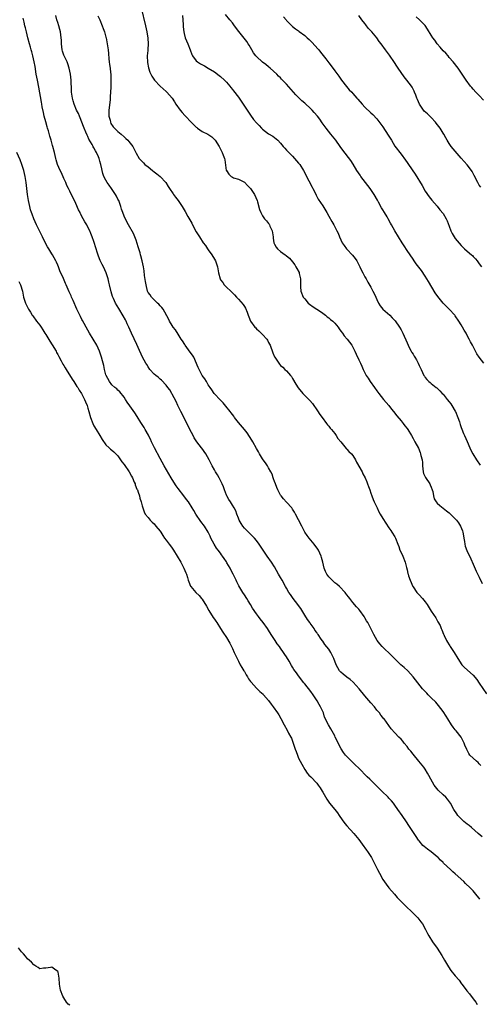
# Model space of a CAD drawing. Units: inches. Extents: x 2610000 to 2613000, y 1512000 to 1515000.
# Drawn here: x 2611234 to 2611387, y 1514184 to 1514511 of the extents above; entities that cross this region are included whole.
import ezdxf

# ---------------------------------------------------------------- set-up
doc = ezdxf.new("R2010")
doc.units = ezdxf.units.IN
doc.header["$MEASUREMENT"] = 0
doc.layers.add('LD26101512_10ft', color=72, linetype='Continuous')

msp = doc.modelspace()

# ---------------------------------------------------------------- linework, layer by layer
at = {"layer": 'LD26101512_10ft'}
for points, elevation in [([(2611274.75, 1514515), (2611276.15, 1514509), (2611276.6, 1514507), (2611276.95, 1514504.95), (2611277.02, 1514503.02), (2611276.87, 1514501.13), (2611276.86, 1514500.86), (2611276.72, 1514499), (2611276.78, 1514496.78), (2611277.08, 1514495.08), (2611277.57, 1514493.57), (2611277.91, 1514493), (2611278.25, 1514492.25), (2611279.14, 1514491), (2611280.99, 1514488.99), (2611282.04, 1514488.04), (2611283, 1514487.24), (2611283.26, 1514487), (2611284.97, 1514485), (2611285.75, 1514483.75), (2611286.24, 1514483), (2611287.68, 1514481), (2611288.28, 1514480.28), (2611289.24, 1514479.24), (2611289.42, 1514479), (2611291.29, 1514477), (2611292.17, 1514476.17), (2611293, 1514475.35), (2611293.21, 1514475.21), (2611293.46, 1514475), (2611295, 1514473.97), (2611296.84, 1514473), (2611298.17, 1514472.17), (2611299.17, 1514471.17), (2611299.31, 1514471), (2611300.56, 1514469), (2611301.36, 1514467.36), (2611301.55, 1514467), (2611301.89, 1514466.11), (2611302.34, 1514465), (2611302.48, 1514464.48), (2611302.75, 1514462.75), (2611302.97, 1514461), (2611303, 1514460.94), (2611303.8, 1514459.8), (2611304.58, 1514459), (2611305, 1514458.74), (2611305.4, 1514458.6), (2611307, 1514458.14), (2611309, 1514457.07), (2611310.06, 1514456.06), (2611311, 1514454.97), (2611312.3, 1514453), (2611313.25, 1514451), (2611313.36, 1514450.64), (2611314.05, 1514448.05), (2611314.4, 1514447), (2611315, 1514445.97), (2611315.66, 1514445), (2611316.31, 1514444.31), (2611317, 1514443.37), (2611317.17, 1514443.17), (2611317.27, 1514443), (2611317.48, 1514442.52), (2611318.23, 1514441), (2611318.55, 1514439), (2611318.57, 1514438.57), (2611318.79, 1514437), (2611319, 1514436.52), (2611319.57, 1514435.57), (2611319.94, 1514435), (2611321, 1514434.07), (2611322.49, 1514433), (2611322.81, 1514432.81), (2611323, 1514432.63), (2611323.94, 1514431.94), (2611325, 1514430.65), (2611325.7, 1514429.7), (2611326.08, 1514429), (2611326.45, 1514428.45), (2611327.12, 1514427.12), (2611327.16, 1514427), (2611327.18, 1514426.82), (2611327.62, 1514425), (2611327.66, 1514423.66), (2611327.62, 1514423), (2611327.64, 1514422.36), (2611327.74, 1514421), (2611328.5, 1514419), (2611329, 1514418.39), (2611330.2, 1514417), (2611330.63, 1514416.63), (2611331.78, 1514415.78), (2611333.07, 1514415), (2611334.21, 1514414.21), (2611335, 1514413.7), (2611335.96, 1514413), (2611336.47, 1514412.47), (2611337, 1514412.1), (2611337.55, 1514411.55), (2611338.32, 1514411), (2611339, 1514410.29), (2611340.17, 1514409), (2611340.48, 1514408.48), (2611341, 1514407.72), (2611341.53, 1514407), (2611342.14, 1514406.14), (2611343.16, 1514405), (2611344.66, 1514403), (2611345.68, 1514401), (2611346.06, 1514400.06), (2611347, 1514398.2), (2611347.54, 1514397), (2611348.02, 1514396.02), (2611348.43, 1514395), (2611349, 1514393.85), (2611349.43, 1514393), (2611350.06, 1514392.06), (2611350.74, 1514391), (2611352.21, 1514389), (2611353, 1514387.82), (2611353.61, 1514387), (2611355.2, 1514385), (2611356.03, 1514384.03), (2611356.95, 1514383), (2611357.82, 1514381.82), (2611358.47, 1514381), (2611359.57, 1514379.57), (2611361, 1514377.91), (2611361.76, 1514377), (2611362.3, 1514376.3), (2611363, 1514375.33), (2611363.22, 1514375), (2611364.45, 1514373), (2611365, 1514372.06), (2611365.38, 1514371.38), (2611365.62, 1514371), (2611366.81, 1514368.81), (2611367.41, 1514367.41), (2611367.52, 1514367), (2611367.61, 1514366.39), (2611367.99, 1514365), (2611368.11, 1514364.11), (2611368.14, 1514363), (2611368.32, 1514361), (2611368.49, 1514360.49), (2611369.1, 1514359.1), (2611370.57, 1514357), (2611370.7, 1514356.7), (2611371, 1514355.94), (2611371.4, 1514355), (2611371.53, 1514354.47), (2611371.76, 1514353), (2611372.01, 1514352.01), (2611372.62, 1514351), (2611373, 1514350.62), (2611373.84, 1514349.84), (2611376.1, 1514348.1), (2611377, 1514347.36), (2611377.21, 1514347.21), (2611377.44, 1514347), (2611379, 1514345.44), (2611379.4, 1514345), (2611380.08, 1514344.08), (2611380.76, 1514343), (2611381.41, 1514341.41), (2611381.53, 1514341), (2611381.75, 1514339.75), (2611381.87, 1514339), (2611382.07, 1514337.93), (2611382.18, 1514337), (2611382.32, 1514336.32), (2611382.87, 1514334.87), (2611384.16, 1514332.16), (2611385, 1514330.34), (2611386.01, 1514328.01), (2611387, 1514325.99), (2611387.9, 1514323.9)], 7520), ([(2611387.91, 1514239.91), (2611386.67, 1514241), (2611384.37, 1514243), (2611383.63, 1514243.63), (2611383, 1514244.11), (2611381.91, 1514245), (2611381, 1514245.82), (2611379.89, 1514247), (2611379.51, 1514247.51), (2611378.52, 1514249), (2611377.41, 1514251), (2611376.4, 1514252.4), (2611375.87, 1514253), (2611375, 1514253.84), (2611373.36, 1514255.36), (2611372.44, 1514256.44), (2611372.03, 1514257), (2611370.88, 1514259), (2611370.25, 1514260.25), (2611369.84, 1514261), (2611369, 1514262.38), (2611368.56, 1514263), (2611366.94, 1514264.94), (2611365, 1514267.32), (2611364.26, 1514268.26), (2611363.65, 1514269), (2611363, 1514269.84), (2611362.02, 1514271), (2611361.58, 1514271.58), (2611361, 1514272.24), (2611360.23, 1514273), (2611359, 1514274.4), (2611357.72, 1514275.72), (2611357, 1514276.85), (2611355.35, 1514279), (2611355.18, 1514279.18), (2611355, 1514279.43), (2611354.29, 1514280.29), (2611353.83, 1514281), (2611353, 1514281.94), (2611352.17, 1514283), (2611351, 1514284.33), (2611349, 1514286.67), (2611347.05, 1514289), (2611345.15, 1514291.15), (2611344.09, 1514292.09), (2611343, 1514292.87), (2611341.8, 1514293.8), (2611341, 1514294.48), (2611340.56, 1514295), (2611339.96, 1514295.96), (2611339.46, 1514297), (2611338.67, 1514299), (2611338.18, 1514300.18), (2611337.71, 1514301), (2611337, 1514302.16), (2611335.73, 1514303.73), (2611335, 1514304.77), (2611334.89, 1514304.89), (2611334.5, 1514305.5), (2611333.46, 1514307), (2611333.26, 1514307.26), (2611333, 1514307.66), (2611332.43, 1514308.43), (2611332.16, 1514309), (2611330.81, 1514310.81), (2611330.71, 1514311), (2611329.97, 1514311.97), (2611329, 1514313.47), (2611327.68, 1514315.68), (2611325.96, 1514317.96), (2611325.13, 1514319), (2611324.24, 1514320.24), (2611323.75, 1514321), (2611323, 1514322.34), (2611322.59, 1514323), (2611321.48, 1514325), (2611321, 1514325.91), (2611320.36, 1514327), (2611319, 1514329.48), (2611317.96, 1514331), (2611316.55, 1514333), (2611315, 1514335.38), (2611313.89, 1514337), (2611313, 1514338.19), (2611312.32, 1514339), (2611311.68, 1514339.68), (2611310.67, 1514340.67), (2611309.63, 1514341.63), (2611309, 1514342.25), (2611308.47, 1514343), (2611307.89, 1514343.89), (2611307.29, 1514345), (2611307, 1514345.63), (2611306.48, 1514347), (2611306.1, 1514348.1), (2611305.58, 1514349), (2611305, 1514349.92), (2611304.34, 1514351), (2611303.85, 1514351.85), (2611303.13, 1514353), (2611303, 1514353.28), (2611302.32, 1514355), (2611302, 1514356), (2611301.57, 1514357), (2611301.42, 1514357.42), (2611300.61, 1514359), (2611300.02, 1514360.02), (2611299.38, 1514361), (2611299, 1514361.64), (2611298.24, 1514363), (2611297.31, 1514365), (2611296.19, 1514367), (2611294.81, 1514368.81), (2611294.71, 1514369), (2611293.21, 1514371), (2611292.33, 1514372.33), (2611291.95, 1514373), (2611290.9, 1514375), (2611290.27, 1514376.27), (2611287.83, 1514381), (2611286.86, 1514383), (2611286.28, 1514384.28), (2611285, 1514386.79), (2611284.88, 1514387), (2611284.17, 1514388.17), (2611283.55, 1514389), (2611283, 1514389.71), (2611281.42, 1514391.42), (2611281, 1514391.76), (2611280.36, 1514392.36), (2611279.55, 1514393), (2611279, 1514393.46), (2611277.63, 1514395), (2611277, 1514395.84), (2611276.56, 1514396.56), (2611276.26, 1514397), (2611275.17, 1514399), (2611273.71, 1514402.29), (2611273.29, 1514403.29), (2611271.45, 1514407), (2611270.56, 1514409), (2611270.1, 1514410.1), (2611269.66, 1514411), (2611269.46, 1514411.46), (2611268.76, 1514412.76), (2611267.24, 1514415.24), (2611266.21, 1514417), (2611265.5, 1514418.5), (2611265.25, 1514419), (2611265.18, 1514419.18), (2611264.69, 1514420.69), (2611264.18, 1514423), (2611263.98, 1514423.98), (2611263.72, 1514425), (2611263.06, 1514427), (2611262.14, 1514429), (2611261.75, 1514429.75), (2611261.13, 1514431.13), (2611260.52, 1514432.52), (2611260.08, 1514433.92), (2611259.71, 1514435), (2611259, 1514437.42), (2611258.44, 1514439), (2611258.03, 1514440.03), (2611257.61, 1514441), (2611257, 1514442.24), (2611256.61, 1514443), (2611255.99, 1514443.99), (2611255.47, 1514445), (2611254.58, 1514446.58), (2611254.39, 1514447), (2611253.92, 1514447.92), (2611253, 1514449.99), (2611252.5, 1514451), (2611252.03, 1514452.03), (2611251, 1514454.13), (2611250.59, 1514455), (2611250.05, 1514456.05), (2611249.63, 1514457), (2611249, 1514458.33), (2611248.21, 1514460.21), (2611247.82, 1514461), (2611246.94, 1514463), (2611246.51, 1514464.51), (2611246.35, 1514465), (2611245.88, 1514467), (2611245.37, 1514469), (2611245.27, 1514469.27), (2611244.77, 1514471), (2611244.35, 1514472.35), (2611243.9, 1514474.1), (2611243.63, 1514475), (2611243.46, 1514475.46), (2611243, 1514477.15), (2611242.53, 1514479), (2611242.25, 1514480.25), (2611241.87, 1514482.13), (2611241.71, 1514483), (2611241.61, 1514483.61), (2611240.69, 1514488.69), (2611240.22, 1514491), (2611239.86, 1514493), (2611239.45, 1514495.45), (2611239.16, 1514497), (2611238.71, 1514499), (2611238.37, 1514500.37), (2611238.19, 1514501), (2611237.94, 1514501.94), (2611237.64, 1514503), (2611237.11, 1514505), (2611236.6, 1514507), (2611236.29, 1514508.29), (2611236.1, 1514509), (2611235.84, 1514510.16), (2611235.56, 1514511.56)], 7490), ([(2611387.54, 1514263.54), (2611387, 1514264.14), (2611386.57, 1514264.57), (2611386.03, 1514265), (2611385, 1514265.94), (2611383.91, 1514267), (2611383.5, 1514267.5), (2611382.81, 1514268.81), (2611382.24, 1514270.24), (2611382, 1514271), (2611381.67, 1514271.67), (2611380.96, 1514273), (2611379.34, 1514275), (2611379, 1514275.39), (2611378.29, 1514276.29), (2611377.76, 1514277), (2611376.51, 1514279), (2611375.97, 1514279.97), (2611375, 1514281.43), (2611373.49, 1514283.49), (2611372.56, 1514284.56), (2611371, 1514286.04), (2611370.04, 1514287), (2611369.54, 1514287.54), (2611369, 1514288.09), (2611368.18, 1514289), (2611366.54, 1514291), (2611365.01, 1514293), (2611363.24, 1514295), (2611362.03, 1514296.03), (2611360.96, 1514296.96), (2611358.84, 1514299), (2611357.95, 1514299.95), (2611354.7, 1514303), (2611353.93, 1514303.93), (2611353.07, 1514305), (2611352, 1514307), (2611351.67, 1514307.67), (2611351, 1514309), (2611350.3, 1514310.3), (2611349.94, 1514311), (2611349.56, 1514311.56), (2611349, 1514312.59), (2611348.76, 1514313), (2611347.31, 1514315), (2611347, 1514315.38), (2611346.22, 1514316.22), (2611345, 1514317.68), (2611343.95, 1514319), (2611343.51, 1514319.51), (2611343, 1514320.23), (2611342.66, 1514320.66), (2611342.44, 1514321), (2611340.57, 1514323), (2611339.7, 1514323.7), (2611339, 1514324.21), (2611338.58, 1514324.57), (2611338.13, 1514325), (2611337, 1514326.16), (2611336.36, 1514327), (2611335.94, 1514327.94), (2611335.49, 1514329), (2611335.03, 1514331.03), (2611334.62, 1514332.62), (2611334.5, 1514333), (2611334.04, 1514334.04), (2611333.55, 1514335), (2611333.34, 1514335.34), (2611332.11, 1514337), (2611330.46, 1514339), (2611329.85, 1514339.85), (2611329.07, 1514341), (2611328.01, 1514343), (2611327, 1514345.11), (2611326.01, 1514347), (2611325.65, 1514347.65), (2611325, 1514348.64), (2611324.73, 1514349), (2611323, 1514350.96), (2611322, 1514352), (2611321.19, 1514353), (2611321, 1514353.29), (2611320.04, 1514355), (2611319.76, 1514355.76), (2611319.26, 1514357), (2611319, 1514357.76), (2611318.7, 1514358.7), (2611318.57, 1514359), (2611318.18, 1514360.18), (2611317.74, 1514361), (2611317, 1514362.34), (2611316.61, 1514363), (2611315.99, 1514363.99), (2611315.2, 1514365), (2611315, 1514365.29), (2611313.96, 1514367), (2611313.63, 1514367.63), (2611313, 1514368.71), (2611311.78, 1514371), (2611311.49, 1514371.49), (2611310.71, 1514372.71), (2611309.91, 1514373.91), (2611309.04, 1514375.04), (2611307, 1514377.42), (2611305.74, 1514379), (2611305.45, 1514379.45), (2611304.61, 1514380.61), (2611304.26, 1514381), (2611302.83, 1514382.83), (2611301.89, 1514383.89), (2611301, 1514384.77), (2611298.95, 1514387), (2611298.18, 1514388.18), (2611297.59, 1514389), (2611297, 1514389.9), (2611296.39, 1514391), (2611295.86, 1514391.86), (2611295, 1514393.01), (2611293.92, 1514395), (2611293.67, 1514395.67), (2611292.19, 1514399), (2611291.75, 1514399.75), (2611291, 1514400.72), (2611289.34, 1514403), (2611289.21, 1514403.21), (2611288.42, 1514404.42), (2611288, 1514405), (2611287, 1514406.64), (2611286.08, 1514408.08), (2611285.38, 1514409), (2611285, 1514409.53), (2611284.09, 1514411), (2611283.74, 1514411.74), (2611281.96, 1514415), (2611281.57, 1514415.57), (2611281, 1514416.12), (2611280.61, 1514416.61), (2611280.15, 1514417), (2611279, 1514418.11), (2611278.1, 1514419), (2611277.68, 1514419.68), (2611277, 1514420.55), (2611276.77, 1514421), (2611276.33, 1514423), (2611276.18, 1514424.18), (2611275.83, 1514426.17), (2611275.67, 1514427.67), (2611275.45, 1514429), (2611275.07, 1514431), (2611275.05, 1514431.05), (2611274.62, 1514432.62), (2611274.53, 1514433), (2611274.34, 1514433.66), (2611273.67, 1514435.67), (2611273, 1514437.89), (2611272.58, 1514439), (2611272.1, 1514440.1), (2611270.46, 1514443), (2611269.26, 1514445.26), (2611269, 1514445.87), (2611268.59, 1514447), (2611268.2, 1514448.2), (2611267.97, 1514449), (2611267.24, 1514451), (2611267.17, 1514451.17), (2611267, 1514451.47), (2611266.5, 1514452.5), (2611266.19, 1514453), (2611264.79, 1514455), (2611264.08, 1514456.08), (2611263.41, 1514457), (2611263, 1514457.73), (2611262.35, 1514459), (2611262.02, 1514460.02), (2611261.73, 1514461), (2611261.58, 1514461.58), (2611261.31, 1514463), (2611261, 1514464.12), (2611260.74, 1514465), (2611260.53, 1514465.47), (2611259.81, 1514467), (2611259.48, 1514467.48), (2611259, 1514468.46), (2611258.79, 1514468.79), (2611258.71, 1514469), (2611258.42, 1514469.58), (2611257.37, 1514471.37), (2611257, 1514472.22), (2611256.71, 1514472.71), (2611256.32, 1514473.68), (2611255.74, 1514475), (2611255.57, 1514475.57), (2611254.45, 1514478.45), (2611254.17, 1514479), (2611253.85, 1514479.85), (2611253.26, 1514481), (2611252.42, 1514483), (2611252.1, 1514484.1), (2611251.87, 1514485), (2611251.7, 1514486.3), (2611251.59, 1514487), (2611251.55, 1514487.55), (2611251.42, 1514491), (2611251.25, 1514493), (2611250.83, 1514495), (2611250.36, 1514496.36), (2611250.08, 1514497), (2611249.08, 1514499), (2611249, 1514499.22), (2611248.59, 1514500.59), (2611248.48, 1514501), (2611248.29, 1514503), (2611248.23, 1514504.23), (2611248.18, 1514505), (2611248.02, 1514505.98), (2611247.9, 1514507), (2611247.73, 1514507.73), (2611247.36, 1514509), (2611247, 1514510.08), (2611246.72, 1514511), (2611246.38, 1514512.38)], 7500), ([(2611260.33, 1514512.33), (2611260.96, 1514511), (2611261.77, 1514509), (2611262.09, 1514508.08), (2611262.48, 1514507), (2611263, 1514505.2), (2611263.05, 1514505), (2611263.43, 1514503), (2611263.69, 1514501), (2611263.81, 1514499.81), (2611263.96, 1514498.04), (2611264.08, 1514497), (2611264.2, 1514496.2), (2611264.35, 1514495), (2611264.52, 1514493.48), (2611264.59, 1514493), (2611264.61, 1514492.61), (2611264.66, 1514491), (2611264.57, 1514489.43), (2611264.57, 1514489), (2611264.59, 1514488.59), (2611264.5, 1514487), (2611264.41, 1514485.59), (2611264.43, 1514485), (2611264.39, 1514484.39), (2611263.97, 1514481), (2611263.94, 1514479.94), (2611263.97, 1514479), (2611264.36, 1514477.64), (2611264.48, 1514477), (2611264.62, 1514476.62), (2611265.43, 1514475.43), (2611265.81, 1514475), (2611267, 1514473.88), (2611268.03, 1514473), (2611269, 1514472.14), (2611269.65, 1514471.65), (2611270.31, 1514471), (2611270.63, 1514470.63), (2611271, 1514470.08), (2611271.89, 1514469), (2611272.25, 1514468.25), (2611272.88, 1514467), (2611273, 1514466.73), (2611274, 1514465), (2611274.51, 1514464.51), (2611275, 1514463.95), (2611275.48, 1514463.48), (2611275.93, 1514463), (2611277, 1514462.19), (2611278.5, 1514461), (2611279, 1514460.56), (2611279.87, 1514459.87), (2611281.06, 1514459), (2611282.92, 1514457), (2611283.69, 1514455.69), (2611284.13, 1514455), (2611285.27, 1514453.27), (2611285.45, 1514453), (2611286.13, 1514452.13), (2611286.94, 1514451), (2611288.34, 1514449), (2611289.34, 1514447.34), (2611290.23, 1514445.77), (2611291.48, 1514443.48), (2611291.76, 1514443), (2611293, 1514440.68), (2611293.66, 1514439.66), (2611294.04, 1514439), (2611294.43, 1514438.43), (2611295, 1514437.49), (2611295.32, 1514437), (2611296.05, 1514436.05), (2611296.77, 1514435), (2611297, 1514434.71), (2611298.13, 1514433), (2611299, 1514431.62), (2611299.35, 1514431), (2611300.07, 1514429), (2611300.41, 1514427), (2611300.88, 1514425), (2611301, 1514424.76), (2611301.78, 1514423.78), (2611302.31, 1514423), (2611303, 1514422.26), (2611304.43, 1514421), (2611304.73, 1514420.73), (2611305.73, 1514419.73), (2611306.36, 1514419), (2611307, 1514418.34), (2611308.55, 1514416.55), (2611309, 1514415.83), (2611309.33, 1514415.33), (2611309.94, 1514413.94), (2611310.21, 1514413), (2611310.47, 1514412.47), (2611311.05, 1514411), (2611312.49, 1514409), (2611312.73, 1514408.73), (2611313, 1514408.45), (2611313.79, 1514407.79), (2611315, 1514406.52), (2611316.41, 1514405), (2611316.64, 1514404.64), (2611317, 1514403.93), (2611317.36, 1514403.36), (2611317.52, 1514403), (2611318.48, 1514400.48), (2611319, 1514399.18), (2611319.09, 1514399), (2611320.39, 1514397), (2611320.67, 1514396.67), (2611321, 1514396.33), (2611321.7, 1514395.7), (2611322.44, 1514395), (2611323, 1514394.51), (2611324.27, 1514393), (2611324.59, 1514392.59), (2611325, 1514392), (2611326.06, 1514390.06), (2611326.83, 1514388.83), (2611328.38, 1514387), (2611329, 1514386.31), (2611330.38, 1514385), (2611330.67, 1514384.67), (2611331.64, 1514383.64), (2611333.29, 1514381.29), (2611334.05, 1514380.05), (2611334.86, 1514379), (2611336.29, 1514377), (2611336.57, 1514376.57), (2611337, 1514376.16), (2611337.49, 1514375.49), (2611337.88, 1514375), (2611339, 1514373.71), (2611339.5, 1514373), (2611340.07, 1514372.07), (2611341, 1514370.9), (2611342.75, 1514368.75), (2611343, 1514368.53), (2611343.71, 1514367.71), (2611344.51, 1514367), (2611345, 1514366.37), (2611345.83, 1514365), (2611346.23, 1514364.23), (2611348.06, 1514361), (2611348.36, 1514360.36), (2611349.09, 1514359), (2611349.63, 1514357.63), (2611349.9, 1514357), (2611350.15, 1514356.15), (2611350.62, 1514355), (2611351, 1514353.9), (2611351.36, 1514353), (2611351.79, 1514351.79), (2611352.13, 1514351), (2611353.03, 1514349), (2611353.67, 1514347.67), (2611354.06, 1514347), (2611355, 1514345.54), (2611355.95, 1514343.95), (2611357, 1514342.44), (2611357.57, 1514341.57), (2611357.99, 1514341), (2611359, 1514339.43), (2611359.22, 1514339), (2611359.97, 1514337), (2611360.22, 1514336.22), (2611360.66, 1514335), (2611361, 1514334.19), (2611361.58, 1514333), (2611362.4, 1514331), (2611362.8, 1514329.2), (2611363, 1514328.44), (2611363.27, 1514327.27), (2611363.32, 1514327), (2611363.46, 1514326.54), (2611364, 1514325), (2611364.89, 1514323), (2611365, 1514322.81), (2611366.22, 1514321), (2611366.58, 1514320.58), (2611367, 1514320.15), (2611368.08, 1514319), (2611369, 1514317.91), (2611369.69, 1514317), (2611371, 1514314.8), (2611372.51, 1514312.51), (2611373.27, 1514311.27), (2611373.97, 1514309.97), (2611374.34, 1514309), (2611374.59, 1514308.59), (2611375.15, 1514307.15), (2611375.19, 1514307), (2611375.33, 1514306.67), (2611376.15, 1514305), (2611376.49, 1514304.49), (2611377, 1514303.61), (2611377.24, 1514303.24), (2611377.36, 1514303), (2611378.67, 1514301), (2611379, 1514300.44), (2611379.58, 1514299.58), (2611381, 1514297.28), (2611381.24, 1514297), (2611382.09, 1514296.09), (2611385, 1514293.5), (2611386.14, 1514292.14), (2611387, 1514290.91), (2611389.36, 1514287.36)], 7510), ([(2611288.45, 1514512.45), (2611288.57, 1514511), (2611288.68, 1514509.32), (2611288.68, 1514508.68), (2611288.87, 1514507), (2611289, 1514506.41), (2611289.36, 1514505), (2611290.18, 1514503), (2611290.95, 1514501), (2611291.49, 1514499.49), (2611291.76, 1514499), (2611293, 1514497.37), (2611293.45, 1514497), (2611294.43, 1514496.43), (2611295.74, 1514495.74), (2611297, 1514495), (2611299, 1514493.74), (2611300.55, 1514492.55), (2611301, 1514492.19), (2611302.33, 1514491), (2611303, 1514490.32), (2611304.16, 1514489), (2611304.52, 1514488.52), (2611305, 1514487.92), (2611305.38, 1514487.38), (2611307, 1514485.27), (2611307.95, 1514483.95), (2611308.59, 1514483), (2611311, 1514479.31), (2611312.06, 1514477.94), (2611313, 1514476.76), (2611313.88, 1514475.88), (2611314.67, 1514475), (2611315, 1514474.66), (2611317, 1514473.13), (2611318.38, 1514472.38), (2611319.53, 1514471.53), (2611320.12, 1514471), (2611321, 1514470.07), (2611321.88, 1514469), (2611322.4, 1514468.4), (2611323, 1514467.77), (2611323.35, 1514467.35), (2611325, 1514465.71), (2611327, 1514463.45), (2611327.34, 1514463), (2611328.64, 1514461), (2611330.42, 1514457.58), (2611331.47, 1514455.47), (2611331.73, 1514455), (2611332.47, 1514453.53), (2611332.81, 1514452.81), (2611333.53, 1514451.53), (2611335, 1514449.26), (2611336.31, 1514447), (2611337, 1514445.87), (2611338.04, 1514444.04), (2611338.67, 1514443), (2611339.72, 1514441), (2611340.14, 1514440.14), (2611340.55, 1514439), (2611341, 1514437.94), (2611341.47, 1514437), (2611342.08, 1514436.08), (2611342.86, 1514435), (2611343, 1514434.83), (2611344.88, 1514432.88), (2611345.76, 1514431.76), (2611346.28, 1514431), (2611347, 1514429.71), (2611347.37, 1514429), (2611347.86, 1514427.86), (2611348.3, 1514427), (2611349, 1514425.74), (2611349.38, 1514425), (2611349.97, 1514423.97), (2611351, 1514422.27), (2611351.67, 1514421), (2611352.12, 1514420.12), (2611352.61, 1514419), (2611353, 1514418.18), (2611353.53, 1514417), (2611354.11, 1514416.11), (2611354.98, 1514415), (2611357.25, 1514413), (2611358.11, 1514412.11), (2611359.07, 1514411.07), (2611360.5, 1514409), (2611361, 1514408.1), (2611361.56, 1514407), (2611363, 1514403.78), (2611363.37, 1514403), (2611363.75, 1514402.25), (2611364.42, 1514401), (2611364.64, 1514400.64), (2611365, 1514399.99), (2611365.39, 1514399.39), (2611365.59, 1514399), (2611366.12, 1514398.12), (2611366.7, 1514397), (2611367, 1514396.27), (2611367.69, 1514395), (2611368.61, 1514393), (2611368.76, 1514392.76), (2611369, 1514392.28), (2611369.62, 1514391.62), (2611370.25, 1514391), (2611370.68, 1514390.68), (2611371, 1514390.32), (2611372.72, 1514389), (2611372.89, 1514388.89), (2611373.87, 1514387.87), (2611374.67, 1514387), (2611375, 1514386.72), (2611376.36, 1514385), (2611377, 1514384.25), (2611377.54, 1514383.54), (2611377.88, 1514383), (2611379, 1514381.17), (2611379.09, 1514381), (2611379.92, 1514379), (2611380.38, 1514377.62), (2611380.65, 1514376.65), (2611381, 1514375.74), (2611381.17, 1514375.17), (2611381.74, 1514373.74), (2611382.1, 1514373), (2611383, 1514371.1), (2611383.89, 1514369), (2611384.23, 1514368.23), (2611384.83, 1514367), (2611386.04, 1514365), (2611387.26, 1514363.26)], 7530), ([(2611388.48, 1514397), (2611387, 1514399.08), (2611386.18, 1514400.18), (2611385.79, 1514401), (2611384.72, 1514403), (2611384.1, 1514404.1), (2611383.65, 1514405), (2611383, 1514406.25), (2611382.59, 1514407), (2611382, 1514408), (2611381.47, 1514409), (2611381, 1514409.81), (2611380.25, 1514411), (2611379, 1514412.78), (2611378.82, 1514413), (2611377, 1514414.98), (2611375.99, 1514415.99), (2611375.01, 1514417), (2611373.19, 1514419.19), (2611372.39, 1514420.39), (2611370.15, 1514424.15), (2611369, 1514425.94), (2611367.75, 1514427.75), (2611366.06, 1514430.06), (2611365.41, 1514431), (2611365, 1514431.55), (2611364.03, 1514433), (2611363, 1514434.46), (2611362.04, 1514436.04), (2611361.41, 1514437), (2611360.19, 1514439), (2611358.99, 1514441), (2611357.84, 1514443), (2611357.51, 1514443.51), (2611356.76, 1514445), (2611356.42, 1514445.58), (2611355.56, 1514447), (2611355, 1514447.89), (2611354.55, 1514448.55), (2611353.56, 1514450.44), (2611353.16, 1514451.16), (2611352.1, 1514453), (2611350.71, 1514455), (2611347.69, 1514459), (2611347.42, 1514459.42), (2611346.36, 1514461), (2611345.08, 1514463.08), (2611344.29, 1514464.29), (2611341.69, 1514467.69), (2611340.8, 1514469), (2611339.36, 1514471), (2611337.72, 1514473), (2611336.14, 1514475), (2611334.84, 1514476.84), (2611333.99, 1514477.99), (2611333.22, 1514479), (2611332.2, 1514480.2), (2611331.47, 1514481), (2611331, 1514481.46), (2611329, 1514483.31), (2611328.1, 1514484.1), (2611327.17, 1514485), (2611326.12, 1514486.12), (2611323, 1514489.61), (2611321.67, 1514491), (2611321.33, 1514491.33), (2611321, 1514491.69), (2611320.34, 1514492.34), (2611319.7, 1514493), (2611317.57, 1514495), (2611317, 1514495.41), (2611316.12, 1514496.12), (2611315, 1514496.98), (2611313, 1514498.8), (2611312.82, 1514499), (2611312.06, 1514500.06), (2611311.4, 1514501), (2611310.57, 1514502.57), (2611310.24, 1514503), (2611309.79, 1514503.79), (2611308.92, 1514504.92), (2611307.11, 1514507.11), (2611305.73, 1514509), (2611305, 1514509.97), (2611304.17, 1514511), (2611302.7, 1514512.7)], 7540), ([(2611321.98, 1514511.98), (2611322.82, 1514511), (2611323, 1514510.75), (2611325, 1514508.78), (2611325.98, 1514507.98), (2611327, 1514507.28), (2611327.15, 1514507.15), (2611329, 1514505.78), (2611329.84, 1514505), (2611330.47, 1514504.47), (2611331, 1514503.93), (2611331.45, 1514503.45), (2611333.36, 1514501.36), (2611333.66, 1514501), (2611334.29, 1514500.29), (2611335.98, 1514498.02), (2611337, 1514496.69), (2611337.76, 1514495.76), (2611339, 1514494.11), (2611340.32, 1514492.32), (2611341.26, 1514491), (2611342.91, 1514488.91), (2611343.81, 1514487.81), (2611344.61, 1514487), (2611345, 1514486.56), (2611346.35, 1514485), (2611346.67, 1514484.67), (2611348.05, 1514483), (2611349, 1514482), (2611351, 1514480.16), (2611351.62, 1514479.62), (2611353, 1514478.18), (2611354.35, 1514476.35), (2611355, 1514475.43), (2611356.72, 1514472.72), (2611357.83, 1514471), (2611359, 1514469.1), (2611361, 1514466.39), (2611362.47, 1514464.47), (2611363, 1514463.65), (2611363.44, 1514463), (2611365.73, 1514459.73), (2611367.97, 1514455.97), (2611369, 1514454.18), (2611370.3, 1514452.3), (2611371.18, 1514451.18), (2611373, 1514449.12), (2611373.92, 1514447.92), (2611375, 1514446.7), (2611375.97, 1514445), (2611376.32, 1514444.32), (2611377, 1514442.55), (2611377.57, 1514441), (2611378.04, 1514440.04), (2611378.63, 1514439), (2611379, 1514438.45), (2611381, 1514436.05), (2611381.56, 1514435.56), (2611382.12, 1514435), (2611383, 1514434.22), (2611384.44, 1514433), (2611384.74, 1514432.74), (2611385, 1514432.44), (2611385.72, 1514431.72), (2611386.31, 1514431), (2611387, 1514430.04), (2611387.71, 1514429)], 7550), ([(2611387.46, 1514455.46), (2611387, 1514456.16), (2611386.51, 1514457), (2611385.34, 1514459.34), (2611384.63, 1514460.63), (2611384.39, 1514461), (2611383, 1514462.87), (2611381.96, 1514463.96), (2611381, 1514465.11), (2611379, 1514467.42), (2611377.71, 1514469), (2611377, 1514469.95), (2611376.38, 1514471), (2611375.85, 1514471.85), (2611375.26, 1514473), (2611375, 1514473.39), (2611374.02, 1514475), (2611373.59, 1514475.59), (2611372.7, 1514476.7), (2611372.46, 1514477), (2611371, 1514478.54), (2611369.75, 1514479.75), (2611368.71, 1514480.71), (2611368.44, 1514481), (2611367.09, 1514483), (2611366.51, 1514484.51), (2611366.29, 1514485), (2611365.96, 1514485.96), (2611365.51, 1514487), (2611365.35, 1514487.35), (2611364.66, 1514488.66), (2611364.45, 1514489), (2611362.98, 1514491), (2611362.09, 1514492.1), (2611361, 1514493.56), (2611360.03, 1514495), (2611359.65, 1514495.65), (2611358.86, 1514496.86), (2611357.21, 1514499.21), (2611355.81, 1514501), (2611354.38, 1514503), (2611353.78, 1514503.78), (2611352.97, 1514505), (2611351.26, 1514507), (2611350.15, 1514508.15), (2611349.56, 1514509), (2611349.31, 1514509.31), (2611349, 1514509.73), (2611348, 1514511), (2611347, 1514512.37)], 7560), ([(2611388.35, 1514484.35), (2611387, 1514485.86), (2611385.89, 1514487), (2611385, 1514487.98), (2611384.54, 1514488.54), (2611384.12, 1514489), (2611382.64, 1514491), (2611381.97, 1514491.97), (2611381.32, 1514493), (2611379.93, 1514495), (2611378.36, 1514497), (2611377, 1514498.53), (2611376.62, 1514499), (2611375.87, 1514499.87), (2611375, 1514500.71), (2611373.97, 1514501.97), (2611373, 1514503.02), (2611372.19, 1514504.19), (2611371.58, 1514505), (2611371, 1514505.92), (2611369.85, 1514507.85), (2611369.05, 1514509.05), (2611367.15, 1514511), (2611365.99, 1514512)], 7570), ([(2611387.2, 1514219.2), (2611387, 1514219.5), (2611386.34, 1514220.34), (2611385, 1514221.94), (2611384, 1514223), (2611382.43, 1514224.43), (2611381.85, 1514225), (2611379, 1514227.58), (2611378.23, 1514228.23), (2611377.46, 1514229), (2611375.16, 1514231.16), (2611375, 1514231.32), (2611374.12, 1514232.12), (2611373.3, 1514233), (2611373, 1514233.29), (2611371, 1514234.88), (2611369.75, 1514235.75), (2611368.65, 1514236.65), (2611368.3, 1514237), (2611367, 1514238.51), (2611366.8, 1514238.79), (2611365.99, 1514239.99), (2611364.06, 1514243), (2611363.63, 1514243.63), (2611362.85, 1514244.85), (2611361.38, 1514247), (2611359.98, 1514249), (2611359, 1514250.34), (2611358.49, 1514251), (2611357.81, 1514251.81), (2611357, 1514252.75), (2611356.75, 1514253), (2611354.68, 1514255), (2611353.85, 1514255.85), (2611353, 1514256.65), (2611352.67, 1514257), (2611351, 1514258.64), (2611350.65, 1514259), (2611349.81, 1514259.81), (2611347, 1514262.67), (2611345.81, 1514263.81), (2611344.54, 1514265), (2611343, 1514266.54), (2611342.59, 1514267), (2611341.89, 1514267.89), (2611341.08, 1514269.08), (2611340.1, 1514271), (2611339.74, 1514271.74), (2611339.17, 1514273), (2611339, 1514273.34), (2611337.67, 1514275.67), (2611336.86, 1514277), (2611335.64, 1514279.64), (2611335.22, 1514281), (2611335, 1514281.45), (2611334.31, 1514283), (2611333.8, 1514283.8), (2611333.15, 1514285), (2611331.8, 1514287), (2611331, 1514288.12), (2611329, 1514290.65), (2611328.75, 1514291), (2611327, 1514293.26), (2611326.26, 1514294.26), (2611325.45, 1514295.45), (2611325, 1514296.18), (2611324.68, 1514296.68), (2611323.85, 1514298.15), (2611323, 1514299.58), (2611322.39, 1514300.39), (2611322.02, 1514301), (2611321, 1514302.53), (2611320.6, 1514303), (2611319.89, 1514303.89), (2611319.18, 1514305), (2611319, 1514305.31), (2611317.88, 1514307), (2611317, 1514308.46), (2611316.65, 1514309), (2611315.19, 1514311), (2611314.21, 1514312.21), (2611313.65, 1514313), (2611313, 1514313.86), (2611311.72, 1514315.72), (2611311, 1514317), (2611310.22, 1514318.22), (2611309.76, 1514319), (2611309, 1514320.17), (2611308.44, 1514321), (2611307.14, 1514323.14), (2611306.46, 1514324.46), (2611306.24, 1514325), (2611305.59, 1514326.41), (2611305.3, 1514327), (2611304.48, 1514328.48), (2611304.23, 1514329), (2611303.16, 1514330.84), (2611303, 1514331.1), (2611302.21, 1514332.21), (2611301.73, 1514333), (2611301.41, 1514333.41), (2611301, 1514334), (2611300.24, 1514335), (2611299.72, 1514335.72), (2611298.92, 1514337), (2611297.84, 1514339), (2611297.6, 1514339.6), (2611296.95, 1514340.95), (2611295.74, 1514343), (2611294.56, 1514344.56), (2611292.82, 1514347), (2611292.14, 1514348.14), (2611291.66, 1514349), (2611290.42, 1514351), (2611289.8, 1514351.8), (2611288.92, 1514353), (2611287, 1514355.46), (2611286.35, 1514356.35), (2611285.54, 1514357.54), (2611284.64, 1514359), (2611282.35, 1514363), (2611281, 1514365.41), (2611279.15, 1514369), (2611278.17, 1514371), (2611277.8, 1514371.8), (2611277.16, 1514373), (2611277.12, 1514373.12), (2611276.03, 1514375), (2611275.68, 1514375.68), (2611274.64, 1514377.36), (2611273.4, 1514379.4), (2611272.6, 1514380.6), (2611270.91, 1514382.91), (2611270.1, 1514384.1), (2611269.53, 1514385), (2611269, 1514385.76), (2611267.57, 1514387.57), (2611267, 1514388.09), (2611266.56, 1514388.56), (2611265.99, 1514389), (2611265, 1514389.92), (2611264.16, 1514391), (2611263.06, 1514393), (2611263, 1514393.17), (2611262.53, 1514395), (2611262.28, 1514396.28), (2611262.09, 1514397), (2611261.88, 1514397.88), (2611261.57, 1514399), (2611260.88, 1514401), (2611259.92, 1514403), (2611257.56, 1514407), (2611257, 1514408.04), (2611255.19, 1514411.2), (2611255, 1514411.59), (2611254.5, 1514412.5), (2611253.84, 1514413.84), (2611253.36, 1514415), (2611252.12, 1514417.88), (2611251.61, 1514419), (2611251.4, 1514419.4), (2611251, 1514420.32), (2611250.78, 1514420.78), (2611250.46, 1514421.54), (2611249.78, 1514423), (2611249.52, 1514423.52), (2611248.88, 1514425.12), (2611247.72, 1514427.72), (2611247.24, 1514429), (2611247, 1514429.56), (2611246.53, 1514430.53), (2611246.32, 1514431), (2611245.23, 1514433), (2611245, 1514433.39), (2611243.99, 1514435), (2611243.63, 1514435.63), (2611242.93, 1514436.93), (2611241.89, 1514439), (2611240.92, 1514441), (2611239.97, 1514443), (2611239.08, 1514445), (2611238.48, 1514446.48), (2611238.29, 1514447), (2611237.98, 1514447.98), (2611237.69, 1514449), (2611237.28, 1514451), (2611236.97, 1514452.97), (2611236.45, 1514457), (2611236.15, 1514459), (2611235.73, 1514461), (2611235.11, 1514463), (2611234.51, 1514464.51), (2611233.45, 1514467)], 7480), ([(2611234.12, 1514424.12), (2611234.67, 1514423), (2611235.26, 1514421), (2611235.66, 1514419), (2611236.31, 1514417), (2611236.55, 1514416.55), (2611237.32, 1514415), (2611237.98, 1514413.98), (2611238.55, 1514413), (2611238.75, 1514412.75), (2611239.96, 1514411), (2611241, 1514409.63), (2611241.43, 1514409), (2611242.09, 1514408.09), (2611242.73, 1514407), (2611243, 1514406.61), (2611244.4, 1514404.4), (2611245.19, 1514403.19), (2611246.45, 1514401), (2611246.62, 1514400.62), (2611247, 1514399.95), (2611247.32, 1514399.32), (2611248.17, 1514397.83), (2611248.73, 1514396.73), (2611249, 1514396.31), (2611249.48, 1514395.48), (2611249.79, 1514395), (2611251.77, 1514391.77), (2611252.3, 1514391), (2611253.35, 1514389.35), (2611253.62, 1514389), (2611254.09, 1514388.09), (2611254.86, 1514387), (2611255.88, 1514385), (2611256.19, 1514384.18), (2611256.72, 1514383), (2611257, 1514382.15), (2611257.34, 1514381), (2611257.9, 1514379), (2611258.61, 1514377), (2611259, 1514376.26), (2611259.7, 1514375), (2611260.97, 1514373), (2611261.71, 1514371.71), (2611263, 1514369.99), (2611264.05, 1514369), (2611264.53, 1514368.53), (2611265, 1514368.23), (2611265.64, 1514367.64), (2611266.29, 1514367), (2611267, 1514366.25), (2611267.83, 1514365), (2611268.32, 1514364.32), (2611269, 1514363.45), (2611270.69, 1514361), (2611271.52, 1514359.52), (2611271.77, 1514359), (2611272.4, 1514357.6), (2611272.65, 1514357), (2611272.72, 1514356.72), (2611273.29, 1514355.29), (2611273.45, 1514355), (2611273.75, 1514354.25), (2611274.13, 1514353), (2611274.3, 1514352.3), (2611274.67, 1514351), (2611275, 1514349.68), (2611275.2, 1514349), (2611275.67, 1514347.67), (2611276.06, 1514347), (2611277, 1514345.85), (2611277.65, 1514345), (2611278.33, 1514344.33), (2611279, 1514343.75), (2611279.59, 1514343), (2611281, 1514341.26), (2611281.18, 1514341), (2611281.85, 1514339.85), (2611282.5, 1514339), (2611283, 1514338.29), (2611283.97, 1514337), (2611284.39, 1514336.39), (2611285, 1514335.65), (2611285.43, 1514335), (2611286.67, 1514333), (2611287.84, 1514331), (2611288.91, 1514329), (2611289.53, 1514327.53), (2611289.77, 1514327), (2611290.12, 1514325.88), (2611290.34, 1514325), (2611290.5, 1514324.5), (2611291.1, 1514323.1), (2611291.16, 1514323), (2611292.88, 1514321), (2611293.94, 1514319.94), (2611294.74, 1514319), (2611294.87, 1514318.87), (2611295, 1514318.69), (2611296.4, 1514316.4), (2611297.13, 1514315), (2611298.65, 1514312.65), (2611299, 1514312.13), (2611299.49, 1514311.49), (2611299.81, 1514311), (2611301, 1514309.02), (2611301.78, 1514307.78), (2611303, 1514305.99), (2611304.14, 1514304.14), (2611304.7, 1514303), (2611305, 1514302.42), (2611305.61, 1514301), (2611306.54, 1514299), (2611307, 1514298.18), (2611307.62, 1514297), (2611308.08, 1514296.08), (2611308.81, 1514295), (2611309, 1514294.69), (2611309.58, 1514293.58), (2611309.99, 1514293), (2611310.31, 1514292.31), (2611311, 1514291.46), (2611311.18, 1514291.18), (2611313, 1514289.17), (2611313.21, 1514289), (2611314.1, 1514288.1), (2611315.17, 1514287.17), (2611315.34, 1514287), (2611317, 1514285.07), (2611317.88, 1514283.88), (2611318.55, 1514283), (2611319.98, 1514281), (2611320.37, 1514280.37), (2611321.1, 1514279.1), (2611322.19, 1514277), (2611323.22, 1514275.22), (2611323.67, 1514274.33), (2611324.37, 1514273), (2611324.58, 1514272.58), (2611325.64, 1514269.64), (2611325.81, 1514269), (2611326.15, 1514268.15), (2611326.57, 1514267), (2611327, 1514266.02), (2611327.54, 1514265), (2611328.01, 1514264.01), (2611329, 1514262.24), (2611329.87, 1514261), (2611330.39, 1514260.39), (2611331, 1514259.78), (2611333, 1514257.65), (2611333.53, 1514257), (2611334.13, 1514256.13), (2611334.82, 1514255), (2611335, 1514254.67), (2611336.35, 1514252.35), (2611337, 1514251.38), (2611337.29, 1514251), (2611338.97, 1514248.97), (2611339.85, 1514247.84), (2611340.41, 1514247), (2611341.48, 1514245.48), (2611342.33, 1514244.33), (2611343, 1514243.55), (2611345.33, 1514241), (2611347, 1514239), (2611348.67, 1514236.67), (2611349, 1514236.23), (2611349.5, 1514235.5), (2611349.87, 1514235), (2611351.19, 1514233), (2611352.21, 1514231), (2611353.18, 1514229), (2611353.81, 1514227.81), (2611355, 1514225.74), (2611356.12, 1514224.12), (2611357, 1514222.99), (2611358.84, 1514220.84), (2611359.77, 1514219.77), (2611361, 1514218.45), (2611362.74, 1514216.74), (2611364.62, 1514215), (2611365.8, 1514213.8), (2611366.56, 1514213), (2611367.63, 1514211.63), (2611368.09, 1514211), (2611369.13, 1514209.13), (2611369.83, 1514207.83), (2611370.21, 1514207), (2611371.48, 1514205), (2611373, 1514202.9), (2611374.54, 1514200.54), (2611375, 1514199.77), (2611375.41, 1514199), (2611376.73, 1514196.73), (2611377.55, 1514195.55), (2611379, 1514193.75), (2611380.26, 1514192.26), (2611381.14, 1514191.14), (2611381.23, 1514191), (2611382, 1514190), (2611382.82, 1514188.82), (2611383.74, 1514187.74), (2611385, 1514186.1), (2611385.82, 1514185), (2611386.26, 1514184.26)], 7470), ([(2611251, 1514183.97), (2611250.4, 1514184.4), (2611249.86, 1514185), (2611249, 1514186.45), (2611248.7, 1514187), (2611247.95, 1514189), (2611247.52, 1514191), (2611247.44, 1514193), (2611247.11, 1514195), (2611247, 1514195.18), (2611245.93, 1514195.93), (2611245, 1514196.65), (2611244.56, 1514196.56), (2611243, 1514196.33), (2611242.26, 1514196.26), (2611241, 1514196.09), (2611240.51, 1514196.51), (2611239.71, 1514197), (2611239, 1514197.39), (2611238.24, 1514198.24), (2611237, 1514199.4), (2611236.26, 1514200.26), (2611235.57, 1514201), (2611235, 1514201.67), (2611233.91, 1514203)], 7470)]:
    msp.add_lwpolyline(points, dxfattribs=dict(at, elevation=elevation))

doc.saveas('drawing.dxf')
